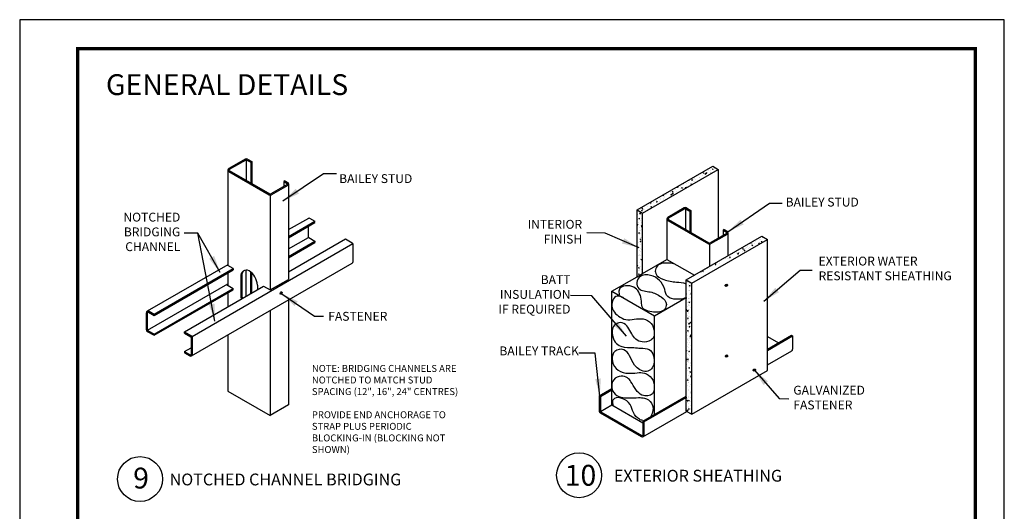
# Model space of a CAD drawing. Units: inches. Extents: x 2570 to 4846, y 7842 to 9006.
# Drawn here: x 3669 to 3678, y 7997 to 8002 of the extents above; entities that cross this region are included whole.
import ezdxf

# ---------------------------------------------------------------- set-up
doc = ezdxf.new("R2010")
doc.units = ezdxf.units.IN
doc.header["$MEASUREMENT"] = 0
doc.layers.get('0').update_dxf_attribs({"color": 3})
doc.layers.add('BMP-Detail', color=7, linetype='Continuous')
doc.layers.add('BMP-Unplotted', color=253, linetype='Continuous', plot=False)
doc.styles.get("Standard").update_dxf_attribs({"font": 'arial.ttf'})
doc.styles.add('TEXT', font='arial.ttf', dxfattribs={"height": 0.09})
doc.dimstyles.new('STANDARD_WS', dxfattribs={"dimscale": 2.444444444444445, "dimtxt": 0.18, "dimasz": 0.18, "dimexe": 0.18, "dimexo": 0.0625, "dimgap": 0.09, "dimtad": 0, "dimtih": 1, "dimtoh": 1, "dimdec": 4, "dimzin": 0, "dimdsep": 46, "dimtxsty": 'Standard', "dimcen": 0.09, "dimadec": 0, "dimazin": 0, "dimtfac": 1, "dimtdec": 4, "dimtofl": 0, "dimtmove": 0, "dimatfit": 3, "dimfxl": 1, "dimtolj": 1, "dimtzin": 0, "dimarcsym": 0})
pattern_1 = [(49.99999999999999, (3654.478320365167, 7981.18422139844), (0.06889284053880236, -0.00602734256507826), [0.00720375, -0.07924124999999999]), (355, (3654.478320365167, 7981.18422139844), (-0.01332706559352865, 0.07224805444188613), [0.005763, -0.06339299999999999]), (100.4514, (3654.484061435031, 7981.183719120333), (0.05556582611363177, 0.06622066801495459), [0.006122245249499989, -0.06734469985759982]), (46.18420000000001, (3654.478320365167, 7981.20343139844), (0.1025085027204931, -0.01589810132630218), [0.010805625, -0.118861875]), (96.63559999999998, (3654.486862739524, 7981.202106551303), (0.08977435286795295, 0.09356402149998742), [0.009183368162399976, -0.1010170336499998]), (351.1842, (3654.478320365167, 7981.20343139844), (0.08977427983008489, 0.09356409161887742), [0.008644500000000001, -0.09508950000000001]), (21, (3654.487925365167, 7981.19862889844), (0.05733292235597823, -0.03867154444840579), [0.00720375, -0.07924124999999999]), (326.0000000000001, (3654.487925365167, 7981.19862889844), (0.02337043763106792, 0.06965066182675023), [0.005763, -0.06339299999999999]), (71.4514, (3654.492703106646, 7981.195406266684), (0.0807033834752521, 0.03097905420899092), [0.006122245249500001, -0.0673446998576]), (37.50000000000001, (3654.478320365167, 7981.18422139844), (0.001167954103225769, 0.03197445466049747), [0, -0.06262459999999999, 0, -0.0643535, 0, -0.063633125]), (7.499999999999999, (3654.478320365167, 7981.18422139844), (0.02526782907131837, 0.0378832449263007), [0, -0.0366911, 0, -0.06118385, 0, -0.024252625]), (327.5, (3654.456901215167, 7981.18422139844), (0.05127364499435989, -0.00216639543008718), [0, -0.0240125, 0, -0.074919, 0, -0.09941175]), (317.5, (3654.447296215167, 7981.18422139844), (0.05601503156533619, 0.009615083553019108), [0, -0.03121625, 0, -0.0497539, 0, -0.07059674999999999])]

msp = doc.modelspace()

# ---------------------------------------------------------------- hatches: boundary and pattern name
at = {"layer": 'BMP-Detail', "linetype": 'Continuous'}
h = msp.add_hatch(dxfattribs=at)
h.set_pattern_fill('AR-CONC', color=256, scale=0.009604999999999999, style=0)
h.set_pattern_definition(pattern_1)
edge = h.paths.add_edge_path()
edge.add_line((3674.820099091056, 8000.004291195836), (3674.867641658433, 7999.976530790418))
edge.add_line((3674.820113659959, 8000.004299607196), (3675.473907460384, 8000.381767633866))
edge.add_line((3675.473907460384, 8000.381767633866), (3675.521719960384, 8000.35416307412))
edge.add_line((3674.867656227336, 7999.976539201778), (3675.521719960384, 8000.354163074121))
h = msp.add_hatch(dxfattribs=at)
h.set_pattern_fill('AR-CONC', color=256, scale=0.009604999999999999, style=0)
h.set_pattern_definition(pattern_1)
h.paths.add_polyline_path([(3674.820065378635, 7999.427916342172), (3674.867611020658, 7999.455366831393), (3674.867641658433, 7999.976530790418), (3674.820099091056, 8000.004291195836)])
h = msp.add_hatch(dxfattribs=at)
h.set_pattern_fill('AR-CONC', color=256, scale=0.009604999999999999, style=0)
h.set_pattern_definition(pattern_1)
edge = h.paths.add_edge_path()
edge.add_line((3675.2447147833, 7999.399951161159), (3675.292257350677, 7999.372190755741))
edge.add_line((3675.244717024494, 7999.399966770746), (3675.898510824919, 7999.777434797415))
edge.add_line((3675.898510824919, 7999.777434797415), (3675.946739792153, 7999.7495897902))
edge.add_line((3675.292259591871, 7999.372206365327), (3675.94674155938, 7999.750071705448))
h = msp.add_hatch(dxfattribs=at)
h.set_pattern_fill('AR-CONC', color=256, scale=0.009604999999999999, style=0)
h.set_pattern_definition([(49.99999999999999, (3654.478320365167, 7981.266658707986), (0.06889284053880236, -0.00602734256507826), [0.00720375, -0.07924124999999999]), (355, (3654.478320365167, 7981.266658707986), (-0.01332706559352865, 0.07224805444188613), [0.005763, -0.06339299999999999]), (100.4514, (3654.484061435031, 7981.266156429879), (0.05556582611363177, 0.06622066801495459), [0.006122245249499989, -0.06734469985759982]), (46.18420000000001, (3654.478320365167, 7981.285868707985), (0.1025085027204931, -0.01589810132630218), [0.010805625, -0.118861875]), (96.63559999999998, (3654.486862739524, 7981.284543860848), (0.08977435286795295, 0.09356402149998742), [0.009183368162399976, -0.1010170336499998]), (351.1842, (3654.478320365167, 7981.285868707985), (0.08977427983008489, 0.09356409161887742), [0.008644500000000001, -0.09508950000000001]), (21, (3654.487925365167, 7981.281066207986), (0.05733292235597823, -0.03867154444840579), [0.00720375, -0.07924124999999999]), (326.0000000000001, (3654.487925365167, 7981.281066207986), (0.02337043763106792, 0.06965066182675023), [0.005763, -0.06339299999999999]), (71.4514, (3654.492703106646, 7981.277843576229), (0.0807033834752521, 0.03097905420899092), [0.006122245249500001, -0.0673446998576]), (37.50000000000001, (3654.478320365167, 7981.266658707986), (0.001167954103225769, 0.03197445466049747), [0, -0.06262459999999999, 0, -0.0643535, 0, -0.063633125]), (7.499999999999999, (3654.478320365167, 7981.266658707986), (0.02526782907131837, 0.0378832449263007), [0, -0.0366911, 0, -0.06118385, 0, -0.024252625]), (327.5, (3654.456901215167, 7981.266658707986), (0.05127364499435989, -0.00216639543008718), [0, -0.0240125, 0, -0.074919, 0, -0.09941175]), (317.5, (3654.447296215167, 7981.266658707986), (0.05601503156533619, 0.009615083553019108), [0, -0.03121625, 0, -0.0497539, 0, -0.07059674999999999])])
h.paths.add_polyline_path([(3675.244641494995, 7998.267178407392), (3675.2447147833, 7999.399951161159), (3675.292257350677, 7999.372190755741), (3675.292184078183, 7998.239729684191)])

# ---------------------------------------------------------------- linework, layer by layer
at = {"color": 0, "const_width": 0.02734375}
msp.add_lwpolyline([(3677.740758561771, 7990.897574947917), (3677.740758561771, 8001.397574947917), (3669.990758561771, 8001.397574947917), (3669.990758561771, 7990.897574947917)], close=True, dxfattribs=at)
at = {"layer": 'BMP-Detail', "linetype": 'Continuous'}
for p, q in [((3671.437219929208, 8000.443868748742), (3671.295656438505, 8000.362137029277)), ((3671.441981922218, 8000.435620734921), (3671.300416760374, 8000.353888050761)), ((3671.446743915214, 8000.436896707097), (3671.446743915214, 8000.259508411868)), ((3671.451505908218, 8000.435620734917), (3671.484839859239, 8000.416375369319)), ((3671.456267901221, 8000.443868748742), (3671.494363845245, 8000.421874045204)), ((3671.494363845245, 8000.421874045204), (3671.484839859239, 8000.416375369319)), ((3671.484839859239, 8000.416375369319), (3671.484839859239, 8000.237513708316)), ((3671.494363845245, 8000.421874045204), (3671.494363845245, 8000.232015032428)), ((3674.820113659959, 8000.004299607196), (3675.473907460384, 8000.381767633866)), ((3675.473907460384, 8000.381767633866), (3675.521719960384, 8000.35416307412)), ((3671.288035578563, 8000.348939242464), (3671.288035578601, 7999.524596100454)), ((3671.295654767361, 8000.335742420339), (3671.644232655192, 8000.134490882835)), ((3671.300416760369, 8000.343990434169), (3671.648994648198, 8000.14273889666)), ((3671.303270705303, 8000.34894111932), (3671.303273956349, 8000.348939242328)), ((3671.303273956349, 8000.348939242328), (3671.303271853963, 8000.348938028515)), ((3671.303273956348, 8000.348940445298), (3671.303273956348, 8000.348940613942)), ((3671.303273956348, 8000.348937698815), (3671.303273956348, 8000.348940445298)), ((3674.867656227336, 7999.976539201778), (3675.521719960384, 8000.35416307412)), ((3675.522114729833, 7999.761557786035), (3675.522138194845, 8000.354404541899)), ((3671.800083796059, 8000.224471581065), (3671.658518634208, 8000.142738896662)), ((3671.80484431997, 8000.216222719167), (3671.663280627052, 8000.134490882851)), ((3671.780083425364, 8000.256913768634), (3671.770559439424, 8000.251415092787)), ((3671.770559439424, 8000.251415092787), (3671.770559439424, 8000.20742568578)), ((3671.770559439424, 8000.251415092787), (3671.800083796044, 8000.234369197663)), ((3671.780083425364, 8000.256913768634), (3671.804843799422, 8000.24261836)), ((3671.812464977865, 8000.22942038936), (3671.812464977903, 7999.405077247387)), ((3671.653756641202, 8000.13193893848), (3671.65375664124, 7999.313446946491)), ((3674.820065378635, 7999.427916342172), (3674.820099091056, 8000.004291195836)), ((3674.820099091056, 8000.004291195836), (3674.867641658433, 7999.976530790418)), ((3674.867611020658, 7999.455366831393), (3674.867641658433, 7999.976530790418)), ((3675.228290059066, 8000.022549165254), (3675.086154100553, 7999.940486931344)), ((3675.233071309073, 8000.014267797336), (3675.090933672661, 7999.932204594831)), ((3675.237852559067, 8000.015548929408), (3675.237852559067, 7999.837443294642)), ((3675.242633809066, 8000.014267797333), (3675.276102559066, 7999.994944605508)), ((3675.247415059067, 8000.022549165254), (3675.285665059067, 8000.000465517457)), ((3675.285665059067, 8000.000465517457), (3675.276102559066, 7999.994944605508)), ((3675.276102559066, 7999.994944605508), (3675.276102559066, 7999.815359646832)), ((3675.285665059067, 8000.000465517457), (3675.285665059067, 7999.809838734879)), ((3671.812464977883, 7999.834434232906), (3671.98551202561, 7999.934342992494)), ((3671.812464977886, 7999.775074828663), (3672.039775973441, 7999.906312893137)), ((3671.812464977887, 7999.764077476894), (3672.039775973441, 7999.895315541368)), ((3671.982632057405, 7999.771006916243), (3671.982632057405, 7999.862323486062)), ((3671.991226417214, 7999.934342992494), (3672.039775973441, 7999.906312893137)), ((3672.039775973441, 7999.895315541368), (3672.039775973441, 7999.906312893137)), ((3675.078502422658, 7999.927235774075), (3675.078480095593, 7999.57711214857)), ((3675.086152422651, 7999.913985585395), (3675.436139922658, 7999.711920207921)), ((3675.090933672656, 7999.922266953321), (3675.440921172661, 7999.720201575844)), ((3675.093799158643, 7999.92723765852), (3675.093802422834, 7999.927235773938)), ((3675.093802422834, 7999.927235773938), (3675.093800311948, 7999.927234555218)), ((3675.093802422834, 7999.927236981774), (3675.093802422834, 7999.9272371511)), ((3675.093802422834, 7999.927234224185), (3675.093802422834, 7999.927236981774)), ((3675.244717024494, 7999.399966770746), (3675.898510824919, 7999.777434797415)), ((3675.592621309082, 7999.802264778595), (3675.450483672665, 7999.720201575847)), ((3675.59740108405, 7999.79398255917), (3675.455264922504, 7999.711920207937)), ((3675.572540059001, 7999.834838158945), (3675.562977559067, 7999.829317247034)), ((3675.562977559067, 7999.829317247034), (3675.562977559067, 7999.785149951508)), ((3675.562977559067, 7999.829317247034), (3675.592621309068, 7999.812202420109)), ((3675.572540059001, 7999.834838158945), (3675.597400561398, 7999.820484941188)), ((3675.605052559081, 7999.807233599347), (3675.604940861581, 7999.607942100056)), ((3675.898510824919, 7999.777434797415), (3675.946739792153, 7999.7495897902)), ((3670.979058653565, 7998.912912529916), (3672.367685708693, 7999.714636733999)), ((3671.812464977891, 7999.66938780986), (3671.983429947062, 7999.768094480833)), ((3671.8124649779, 7999.471061357997), (3672.303059362138, 7999.7543061578)), ((3671.812464977894, 7999.603477590937), (3672.039775973441, 7999.734715655406)), ((3671.812464977895, 7999.592480239168), (3672.039775973441, 7999.723718303638)), ((3671.985489253207, 7999.766058107947), (3672.039775973441, 7999.734715655406)), ((3672.039775973441, 7999.734715655406), (3672.039775973441, 7999.723718303638)), ((3672.303059362138, 7999.7543061578), (3672.362108075376, 7999.720214367317)), ((3672.36972726418, 7999.559653031492), (3672.36972726418, 7999.707017545194)), ((3675.292259591871, 7999.372206365327), (3675.94674155938, 7999.750071705448)), ((3675.44570242266, 7999.709357943773), (3675.445654849819, 7999.515978278288)), ((3675.946682637577, 7998.617604603642), (3675.946739792153, 7999.7495897902)), ((3671.288035578601, 7999.53165477806), (3670.591390388959, 7999.12944649029)), ((3670.972591245071, 7998.744218293349), (3672.362108075376, 7999.546456209369)), ((3671.333329336507, 7999.498445737135), (3671.288035578601, 7999.524596100454)), ((3674.867611020658, 7999.455366831393), (3675.078480095593, 7999.57711214857)), ((3675.078480095593, 7999.57711214857), (3675.315010957325, 7999.440550991788)), ((3670.651148918312, 7999.104588689054), (3671.333329336507, 7999.498445737135)), ((3670.651148918312, 7999.093591337285), (3671.333329336507, 7999.487448385365)), ((3671.288035578604, 7999.461298022048), (3671.288035578609, 7999.352998862719)), ((3671.333329336507, 7999.498445737135), (3671.333329336507, 7999.487448385365)), ((3671.399466214925, 7999.437819480532), (3671.399466214925, 7999.245365824578)), ((3671.408990200932, 7999.437819480532), (3671.408990200932, 7999.250864500462)), ((3671.446743915215, 7999.259912204008), (3671.446743915215, 7999.484169822188)), ((3671.484839859239, 7999.281906907546), (3671.484839859239, 7999.468859428095)), ((3671.494363845246, 7999.28740558343), (3671.494363845246, 7999.460389804518)), ((3674.820065378635, 7999.427916342172), (3674.867611020658, 7999.455366831393)), ((3670.594885884757, 7998.966418192679), (3671.288035578608, 7999.366608355013)), ((3671.276249412549, 7999.359803608866), (3671.333329336507, 7999.326848499404)), ((3671.542326005017, 7999.355339342266), (3671.542326005017, 7999.315096549285)), ((3671.65375664124, 7999.313446946491), (3671.812464977903, 7999.405077247387)), ((3674.603536649743, 7999.302903422259), (3674.820065378635, 7999.427916342172)), ((3675.244641494995, 7998.267178407392), (3675.2447147833, 7999.399951161159)), ((3675.2447147833, 7999.399951161159), (3675.292257350677, 7999.372190755741)), ((3675.292184078183, 7998.239729684191), (3675.292257350677, 7999.372190755741)), ((3675.599925791515, 7999.35901501671), (3675.581597756776, 7999.34843332092)), ((3675.590761774146, 7999.36248309962), (3675.590761774146, 7999.34496523801)), ((3670.651148918312, 7998.932991451324), (3671.333329336507, 7999.326848499404)), ((3670.651148918312, 7998.921994099554), (3671.333329336507, 7999.315851147635)), ((3670.914432307009, 7998.952581953717), (3671.596612725203, 7999.346439001797)), ((3671.288035578612, 7999.289700784322), (3671.288035578617, 7999.16828190315)), ((3671.333329336507, 7999.315851147635), (3671.333329336507, 7999.326848499404)), ((3671.596612725203, 7999.346439001797), (3671.65375664124, 7999.313446946491)), ((3671.756962870727, 7999.291197724526), (3671.739691789368, 7999.281226261054)), ((3671.748327330048, 7999.296183456261), (3671.748327330048, 7999.276240529319)), ((3674.603474054133, 7998.320557946638), (3674.603536649743, 7999.302903422259)), ((3674.603521466408, 7999.302894656157), (3674.971470213928, 7999.09045934759)), ((3671.408990200932, 7999.250864500462), (3671.399466214925, 7999.245365824578)), ((3671.399466214925, 7999.245365824578), (3671.410507530951, 7999.238991117799)), ((3671.408990200932, 7999.250864500462), (3671.420031516956, 7999.244489793683)), ((3671.812464977911, 7999.22911961909), (3671.812464977954, 7998.320780352989)), ((3674.971499966165, 7999.090476525053), (3675.244705632032, 7999.248211889784)), ((3670.584481016269, 7998.969282712161), (3670.584481016269, 7999.116685776)), ((3670.594005002275, 7998.969282712161), (3670.594005002275, 7999.116685776)), ((3670.602576589681, 7999.121634584296), (3670.651148918312, 7999.093591337285)), ((3670.607338582684, 7999.129882598122), (3670.651148918312, 7999.104588689054)), ((3670.651148918312, 7999.104588689054), (3670.651148918312, 7999.093591337285)), ((3671.653756641248, 7999.137489318195), (3671.653756641291, 7998.229150051875)), ((3674.971445080247, 7998.239276780228), (3674.971499966165, 7999.090476525053)), ((3670.592100205075, 7998.956085890038), (3670.651148918312, 7998.921994099554)), ((3670.596862198077, 7998.964333903865), (3670.651148918312, 7998.932991451324)), ((3670.651148918312, 7998.932991451324), (3670.651148918312, 7998.921994099554)), ((3670.914432307009, 7998.941584601948), (3670.914432307009, 7998.952581953717)), ((3670.914432307009, 7998.952581953717), (3670.973481020246, 7998.918490163233)), ((3670.914432307009, 7998.941584601948), (3670.968719027243, 7998.910242149407)), ((3671.288035578629, 7998.926340164243), (3671.288035578652, 7998.440299205975)), ((3670.971576223045, 7998.905293341111), (3670.971576223045, 7998.757890277272)), ((3670.981100209052, 7998.905293341111), (3670.981100209052, 7998.757890277272)), ((3675.946689512189, 7998.791292591634), (3676.163667096149, 7998.916564658142)), ((3675.946689949236, 7998.802334667866), (3676.154104596148, 7998.922085570095)), ((3675.946694271627, 7998.911540454847), (3676.041267096167, 7998.856938809105)), ((3676.154104596148, 7998.922085570095), (3676.163667096149, 7998.916564658142)), ((3676.163667096149, 7998.916564658142), (3676.163667096149, 7998.801729689586)), ((3670.914432307009, 7998.780984715987), (3670.971576223045, 7998.813976771293)), ((3670.914432307009, 7998.780984715987), (3670.914432307009, 7998.769987364218)), ((3670.914432307009, 7998.780984715987), (3670.96300463564, 7998.752941468976)), ((3670.914432307009, 7998.769987364218), (3670.958242642637, 7998.74469345515)), ((3675.946684620309, 7998.667698569991), (3676.157221240866, 7998.789251944544)), ((3675.6023361545, 7998.748586487113), (3675.584008119761, 7998.738004791323)), ((3675.593172137131, 7998.752054570023), (3675.593172137131, 7998.734536708414)), ((3675.292184078183, 7998.239729684191), (3675.946682637577, 7998.617604603642)), ((3675.842132677193, 7998.627354197532), (3675.823804642454, 7998.616772501742)), ((3675.832968659824, 7998.630822280442), (3675.832968659824, 7998.613304418833)), ((3671.288035578652, 7998.440299205975), (3671.653756641291, 7998.229150051875)), ((3674.493823310649, 7998.398569584717), (3674.603482362137, 7998.461881267612)), ((3674.503385810649, 7998.393048672764), (3674.603481712997, 7998.450839068929)), ((3674.493823310649, 7998.398569584717), (3674.503385810649, 7998.393048672764)), ((3674.493823310649, 7998.398569584717), (3674.493823310649, 7998.266067697911)), ((3674.503385810649, 7998.393048672764), (3674.503385810649, 7998.266067697911)), ((3674.870585810651, 7998.181045653778), (3675.24464932511, 7998.397011324545)), ((3674.880148310652, 7998.175524741825), (3675.244648659164, 7998.385969116159)), ((3671.812464977954, 7998.320780352989), (3671.653756641291, 7998.229150051978)), ((3674.501473310645, 7998.252817509236), (3674.857198310648, 7998.047439584593)), ((3674.504154489894, 7998.263198947912), (3674.603488622046, 7998.32054953585)), ((3674.506254560647, 7998.261098877158), (3674.86197956065, 7998.055720952516)), ((3674.603474054133, 7998.320557946638), (3674.870585810651, 7998.166340902009)), ((3674.871227282481, 7998.046782986495), (3675.248802422114, 7998.264776095)), ((3675.244641494995, 7998.267178407392), (3675.292184078183, 7998.239729684191)), ((3674.870585810651, 7998.181045653778), (3674.880148310652, 7998.175524741825)), ((3674.870585810651, 7998.181045653778), (3674.870585810651, 7998.060689773269)), ((3674.880148310652, 7998.175524741825), (3674.880148310652, 7998.060689773269))]:
    msp.add_line(p, q, dxfattribs=at)
for centre in [(3674.320010937598, 7997.713371283033), (3670.529601431928, 7997.68106257989)]:
    msp.add_circle(centre, 0.1940516516077598, dxfattribs=at)
for centre, radius, start, end in [((3671.446743915214, 8000.427372721088), 0.0190479720123, 59.99999999999186, 119.9999999987962), ((3671.446743915214, 8000.427372721091), 0.00952398600615, 59.99999999999186, 119.9999999539239), ((3671.303273956172, 8000.348939242464), 0.01523837760984, 119.9999999596178, 239.9999999838818), ((3671.303273956172, 8000.348939242464), 0.005714391603690001, 119.9999999596178, 239.9999999838818), ((3671.797226600254, 8000.22942038936), 0.005714391603690001, 300.0000000252265, 60.00000014688664), ((3671.797226600254, 8000.22942038936), 0.01523837760984, 300.0000000252265, 60.00000014688664), ((3671.653756641027, 8000.150986910492), 0.0190479720123, 239.9999999999919, 300.0000000656619), ((3671.653756641202, 8000.150986910487), 0.00952398600615, 239.9999999999919, 300.0000000288156), ((3675.237852559067, 8000.005986429406), 0.019125, 59.99999999999186, 119.9999999987962), ((3675.237852559067, 8000.005986429409), 0.009562500000000002, 59.99999999999186, 119.9999999539239), ((3671.988369221412, 7999.929394184198), 0.005714391603690001, 59.99999999999186, 120.0000000000081), ((3675.093802422658, 7999.927235774075), 0.0153, 119.9999999596178, 239.9999999838818), ((3675.093802422658, 7999.927235774075), 0.0057375, 119.9999999596178, 239.9999999838818), ((3675.589752559081, 7999.807233599347), 0.0057375, 300.0000000252265, 60.00000014688664), ((3675.589752559081, 7999.807233599347), 0.0153, 300.0000000252265, 60.00000014688664), ((3671.988346449009, 7999.771006916243), 0.005714391603690001, 180, 239.9999999999919), ((3672.354488886571, 7999.707017545194), 0.01523837760984, 0, 59.99999999999186), ((3675.445702422486, 7999.728482943773), 0.019125, 239.9999999999919, 300.0000000656619), ((3675.44570242266, 7999.728482943768), 0.009562500000000002, 239.9999999999919, 300.0000000288156), ((3672.354488886571, 7999.559653031492), 0.01523837760984, 300.0000000000081, 0), ((3671.448858474282, 7999.434534415292), 0.04968042851824246, 63.66697327368774, 186.1741739980366), ((3671.458382460288, 7999.443162671847), 0.04968042851824246, 139.6063815984556, 186.1741739980366), ((3671.384974650281, 7999.346972633517), 0.1575736356527798, 3.043673110366521, 56.95632688962264), ((3670.599719393879, 7999.116685776), 0.01523837760984, 59.99999999999186, 180), ((3670.599719393879, 7999.116685776), 0.005714391603690001, 59.99999999999186, 180), ((3670.599719393879, 7998.969282712161), 0.01523837760984, 180, 239.9999999999919), ((3670.599719393879, 7998.969282712161), 0.005714391603690001, 180, 239.9999999999919), ((3670.965861831442, 7998.905293341111), 0.005714391603690001, 0, 60.00000000001519), ((3670.965861831442, 7998.905293341111), 0.01523837760984, 0, 59.99999999999186), ((3670.965861831442, 7998.757890277272), 0.01523837760984, 239.9999999999919, 0), ((3670.965861831442, 7998.757890277272), 0.005714391603690001, 239.9999999999919, 0), ((3676.148367096149, 7998.801729689586), 0.0153, 294.6406811677524, 0), ((3674.509123310649, 7998.266067697911), 0.0153, 180, 239.9999999838818), ((3674.509123310649, 7998.266067697911), 0.0057375, 180, 239.9999999838818), ((3674.864848310652, 7998.060689773269), 0.0153, 239.9999999838818, 0), ((3674.864848310652, 7998.060689773269), 0.0057375, 239.9999999838818, 0)]:
    msp.add_arc(centre, radius, start, end, dxfattribs=at)
for centre, major_axis, ratio in [((3675.590761774146, 7999.353724168815), (0.009164017369531404, 0.00529084789515736), 0.7874538829260047), ((3671.748327330048, 7999.28621199279), (-0.006155122429349747, -0.01066098477443929), 0.5682891822572075), ((3675.593172137131, 7998.743295639218), (0.009164017369531404, 0.00529084789515736), 0.7874538829260047), ((3675.832968659824, 7998.622063349637), (0.009164017369531404, 0.00529084789515736), 0.7874538829260047)]:
    msp.add_ellipse(centre, major_axis=major_axis, ratio=ratio, dxfattribs=at)
for points, knots in [([(3675.136291381467, 7999.538806384982), (3675.104850319928, 7999.548026531393), (3674.991616434803, 7999.553843810075), (3674.9600513622, 7999.445265931713), (3675.060480113815, 7999.394643613668), (3675.151003786213, 7999.380065882162), (3675.215673611299, 7999.378648831321), (3675.244334884943, 7999.366693962185), (3675.244543207503, 7999.366606475427)], [0.06802345047322342, 0.06802345047322342, 0.06802345047322342, 0.06802345047322342, 0.1613219743510702, 0.2660937905311594, 0.3683423130435726, 0.4991094517142948, 0.5996084370699065, 0.6003442283659512, 0.6003442283659512, 0.6003442283659512, 0.6003442283659512]), ([(3675.244693825965, 7999.248171990246), (3675.219094654163, 7999.233749682941), (3675.163276021231, 7999.230930546916), (3675.075220099984, 7999.242438470286), (3675.060345641987, 7999.328788689728), (3675.020762022318, 7999.40204593525), (3674.939586492691, 7999.447871739831), (3674.847802108526, 7999.446903609763), (3674.809219242145, 7999.379751002762), (3674.83814614346, 7999.302198296924), (3674.940230798508, 7999.303451552589), (3675.021470859614, 7999.265067704911), (3675.085106414745, 7999.203006030398), (3675.053895034989, 7999.124607960735), (3674.961038789586, 7999.115553114375), (3674.851720089991, 7999.146125659508), (3674.864294149851, 7999.25477578107), (3674.81208961223, 7999.342612140927), (3674.725035104053, 7999.355422482626), (3674.656861392138, 7999.33357536), (3674.664798631608, 7999.285904223545), (3674.666367445894, 7999.272295053028)], [0.7836190104794309, 0.7836190104794309, 0.7836190104794309, 0.7836190104794309, 0.8839890030368145, 0.974903365364719, 1.054866227493461, 1.160079371061284, 1.264858060653738, 1.372710759134679, 1.440305296678999, 1.504961156203284, 1.624631081042584, 1.747037401532299, 1.838838515460247, 1.889744840952142, 2.006982764657524, 2.133458060606788, 2.212410133445276, 2.355385767719021, 2.440446908686785, 2.518696733081613, 2.556408692673847, 2.556408692673847, 2.556408692673847, 2.556408692673847]), ([(3674.713264207985, 7999.237971731844), (3674.705479801637, 7999.244832451927), (3674.681035619416, 7999.25871807959), (3674.62920104614, 7999.266979313317), (3674.597441957466, 7999.202427938608), (3674.60598198484, 7999.132754232602), (3674.66069812206, 7999.084979837675), (3674.72269893349, 7999.050002416754), (3674.797784828952, 7999.060892959005), (3674.87389537333, 7999.071276862999), (3674.950327595956, 7999.032291526851), (3674.971501990375, 7998.963386979247), (3674.969011543794, 7998.907712000254), (3674.929022361346, 7998.86696343879), (3674.867375294839, 7998.859268008934), (3674.807654062714, 7998.881392541942), (3674.769124340653, 7998.940069678073), (3674.748890660796, 7998.987419898463), (3674.696047086662, 7999.041041499322), (3674.632337277689, 7999.024246753294), (3674.602550882726, 7998.976285001456), (3674.606636006652, 7998.919395449746), (3674.62441988087, 7998.863389704965), (3674.686278492492, 7998.814575883011), (3674.790136627551, 7998.81800613882), (3674.85663738325, 7998.80804491657), (3674.926461914026, 7998.813025527695), (3674.968024580844, 7998.751597072227), (3674.969275247639, 7998.6813007817), (3674.9490239, 7998.627710575313), (3674.879325627816, 7998.593685026851), (3674.792740569726, 7998.655468567201), (3674.763093410919, 7998.739584691485), (3674.711561978525, 7998.813103737889), (3674.618129912218, 7998.795715721954), (3674.596948843418, 7998.709296778112), (3674.62941073029, 7998.625971443898), (3674.720084145493, 7998.587472859999), (3674.824078236566, 7998.598796234101), (3674.881523753321, 7998.60401168159), (3674.961755843293, 7998.551760381179), (3674.970359972442, 7998.482462986614), (3674.96311221938, 7998.412950515916), (3674.910726199912, 7998.39479816988), (3674.855258516899, 7998.401351667381), (3674.807434454077, 7998.451715571118), (3674.769591950186, 7998.520462488078), (3674.742023504095, 7998.558133470508), (3674.680869781118, 7998.577986342942), (3674.594779609019, 7998.541190159571), (3674.598465110432, 7998.426659117374), (3674.6782323815, 7998.382093734017), (3674.749483222085, 7998.383118666221), (3674.836759090202, 7998.383516687194), (3674.884861050306, 7998.384889643755), (3674.96246621875, 7998.341344367978), (3674.961403683948, 7998.26937880168), (3674.943426872193, 7998.229966181658), (3674.938620599353, 7998.221939849771)], [0.08063910239057567, 0.08063910239057567, 0.08063910239057567, 0.08063910239057567, 0.1175363355358826, 0.1748762200089938, 0.2413310380728798, 0.3315987234119553, 0.4067694333575062, 0.4884488976016926, 0.5739381867622003, 0.6653175028486216, 0.7583412150726242, 0.8465239917995481, 0.9045260260219, 0.9487675336274615, 1.045213251806395, 1.126261935464909, 1.197160933143168, 1.282846229020509, 1.357007415146824, 1.42495075405, 1.48336311262769, 1.542206061171972, 1.620478897181031, 1.686960769167934, 1.792123416453578, 1.865112549147471, 1.969829987470062, 2.053066021268001, 2.130647584549351, 2.183153861252562, 2.241884827197735, 2.37721599789195, 2.485078476455385, 2.570455962996553, 2.663478229937079, 2.744439101240393, 2.850664093942385, 2.955057950915726, 3.056776832150424, 3.140351941126876, 3.229004957519403, 3.328509458676506, 3.390778765691029, 3.442538949399157, 3.503050354541501, 3.58170599015509, 3.667734806839403, 3.731773509032372, 3.804296379257018, 3.888201939114493, 4.018116147208287, 4.105697399204312, 4.184651967548628, 4.266210499992016, 4.340529580083642, 4.428321930862222, 4.531638388963403, 4.561339463965151, 4.561339463965151, 4.561339463965151, 4.561339463965151]), ([(3674.86954574123, 7998.186429988185), (3674.85973074638, 7998.188375082356), (3674.82361737974, 7998.202305039094), (3674.78229799372, 7998.25053817354), (3674.768540618627, 7998.334368341129), (3674.700337877599, 7998.378665101398), (3674.633181552141, 7998.389929988812), (3674.600138785974, 7998.352061129352), (3674.611319349096, 7998.329551242326), (3674.610135012805, 7998.319038378405)], [4.658255939425278, 4.658255939425278, 4.658255939425278, 4.658255939425278, 4.692382394566002, 4.784071705835313, 4.872597695863828, 4.976663497454592, 5.051288383887486, 5.088212353221892, 5.126574615567995, 5.126574615567995, 5.126574615567995, 5.126574615567995])]:
    msp.add_open_spline(points, degree=3, knots=knots, dxfattribs=at)
at = {"layer": 'BMP-Unplotted'}
msp.add_lwpolyline([(3669.490758561771, 7990.647574947917), (3677.990758561771, 7990.647574947917), (3677.990758561771, 8001.647574947917), (3669.490758561771, 8001.647574947917)], close=True, dxfattribs=at)

# ---------------------------------------------------------------- texts
at = {"layer": 'BMP-Detail', "linetype": 'Continuous', "attachment_point": 1}
for s, insert, char_height, width in [('\\fArial|b1|i0|c0|p34;GENERAL DETAILS', (3670.23551705694, 8001.176693357811), 0.18, 3.2039), ('\\fArial|b0|i0|c0|p34;NOTE: BRIDGING CHANNELS ARE NOTCHED TO MATCH STUD SPACING (12", 16", 24" CENTRES)\\P\\PPROVIDE END ANCHORAGE TO STRAP PLUS PERIODIC BLOCKING-IN (BLOCKING NOT SHOWN)', (3672.013261879591, 7998.66611547182), 0.06, 1.3588), ('\\fArial|b0|i0|c0|p34;EXTERIOR SHEATHING', (3674.62024450752, 7997.760562886142), 0.102, 2.33223), ('\\fArial|b0|i0|c0|p34;NOTCHED CHANNEL BRIDGING', (3670.784990355362, 7997.728254183), 0.102, 2.33223)]:
    msp.add_mtext(s, dxfattribs=dict(at, insert=insert, char_height=char_height, width=width))
at = {"layer": 'BMP-Detail', "linetype": 'Continuous', "char_height": 0.0765, "style": 'TEXT'}
for s, insert, attachment_point in [('BAILEY STUD', (3672.248783915196, 8000.265326813163), 4), ('BAILEY STUD', (3676.103146410462, 8000.062499754797), 4), ('NOTCHED \\PBRIDGING\\P CHANNEL', (3670.877268326293, 7999.805099350888), 6), ('INTERIOR\\PFINISH', (3674.346552774793, 7999.806862332705), 6), ('EXTERIOR WATER \\PRESISTANT SHEATHING', (3676.387447615087, 7999.48932599101), 4), ('BATT\\P INSULATION\\PIF REQUIRED', (3674.245508672789, 7999.265605971347), 6), ('\\A1;FASTENER', (3672.154466924082, 7999.086247099782), 4), ('BAILEY TRACK', (3674.317745329332, 7998.777643727288), 6), ('GALVANIZED\\PFASTENER', (3676.169487481831, 7998.374623127839), 4)]:
    msp.add_mtext(s, dxfattribs=dict(at, insert=insert, attachment_point=attachment_point))
at = {"layer": 'BMP-Detail', "linetype": 'Continuous', "char_height": 0.18, "attachment_point": 1, "style": 'TEXT'}
for s, insert, width in [('9', (3670.47040427631, 7997.7792521477), 0.092), ('10', (3674.195685323038, 7997.803434810193), 0.2511792908368319)]:
    msp.add_mtext(s, dxfattribs=dict(at, insert=insert, width=width))

# ---------------------------------------------------------------- leaders
at = {"layer": 'BMP-Detail', "linetype": 'Continuous'}
for points in [[(3671.763777627554, 8000.082046738674), (3672.113907031292, 8000.319100323615), (3672.22578111168, 8000.319154642219)], [(3675.603252525369, 7999.814433662556), (3675.962520474881, 8000.062328740764), (3676.074394555268, 8000.062383059369)], [(3671.176748343308, 7999.044726970656), (3671.029077415781, 7999.805099350888), (3670.911268326294, 7999.805099350888)], [(3674.729478115773, 7998.9146498411), (3674.430020645112, 7999.262001599451), (3674.245508672789, 7999.265605971347)]]:
    msp.add_leader(points, dimstyle='STANDARD_WS', override={"dimscale": 1, "dimtxt": 0.06, "dimasz": 0.15, "dimexe": 0.06, "dimexo": 0.045, "dimgap": 0.04, "dimdec": 3, "dimtdec": 1}, dxfattribs=at)
at = {"layer": 'BMP-Detail', "linetype": 'Continuous', "annotation_type": 0, "has_hookline": 1}
for points, hookline_direction, text_width in [([(3671.221726026087, 7999.465016653132), (3671.029077415781, 7999.805099350888), (3670.917268326293, 7999.805099350888)], 1, 0.5365958390177353), ([(3674.83726417367, 7999.678061676703), (3674.544256293027, 7999.805370628655), (3674.386552774793, 7999.806862332705)], 1, 0.4992851296043657), ([(3675.915495993774, 7999.215931623927), (3676.227445319098, 7999.483816121084), (3676.33205289592, 7999.484220726868)], 0, 1.237828444747612), ([(3671.753735330286, 7999.28024025026), (3672.036629321818, 7999.086247099782), (3672.114466924082, 7999.086247099782)], 0, 0.5599215552523875), ([(3674.498688544028, 7998.397941096972), (3674.460138882351, 7998.768952196378), (3674.317745329332, 7998.769115655723)], 1, 0.7581118690313778), ([(3675.832968659824, 7998.622063349637), (3676.045895786673, 7998.375406037315), (3676.129487481831, 7998.374623127839)], 0, 0.6656439290586631)]:
    msp.add_leader(points, dimstyle='STANDARD_WS', override={"dimscale": 1, "dimtxt": 0.06, "dimasz": 0.15, "dimexe": 0.06, "dimexo": 0.045, "dimgap": 0.04, "dimdec": 3, "dimtdec": 1}, dxfattribs=dict(at, hookline_direction=hookline_direction, text_width=text_width))

doc.saveas('drawing.dxf')
